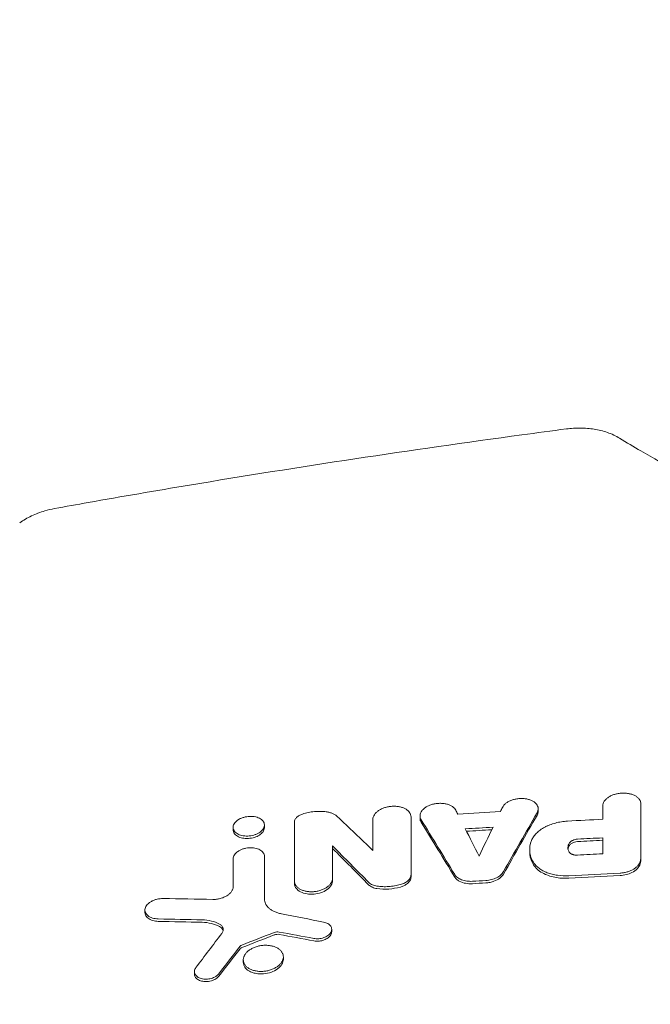
# Model space of a CAD drawing. Units: millimetres. Extents: x -2947 to 3794, y -2527 to 2527.
# Drawn here: x -1480 to -1296, y 1093 to 1380 of the extents above; entities that cross this region are included whole.
import ezdxf

# ---------------------------------------------------------------- set-up
doc = ezdxf.new("R2010")
doc.units = ezdxf.units.MM
doc.header["$LTSCALE"] = 20
doc.linetypes.add('HIDDEN', pattern=[9.525, 6.35, -3.175])
doc.layers.add('2d', color=230, linetype='Continuous')
doc.layers.add('EN-SafetyZone', color=93, linetype='HIDDEN')

msp = doc.modelspace()

# ---------------------------------------------------------------- linework, layer by layer
at = {"layer": '2d', "lineweight": 0}
for p, q in [((-1328.68, 1149.61), (-1328.68, 1150.3)), ((-1363.07, 1147.57), (-1363.07, 1148.26)), ((-1417.48, 1144.23), (-1417.48, 1144.92)), ((-1408.36, 1144.9), (-1408.36, 1145.61)), ((-1331.15, 1137.74), (-1331.15, 1138.4)), ((-1298.77, 1135.99), (-1298.77, 1136.7)), ((-1388.55, 1129.41), (-1388.55, 1130.13)), ((-1365.7, 1130.5), (-1365.7, 1131.21)), ((-1399.65, 1128.63), (-1399.65, 1129.34)), ((-1443.15, 1120.18), (-1443.15, 1120.89)), ((-1388.79, 1114.54), (-1388.79, 1115.25)), ((-1402.85, 1106.53), (-1402.85, 1107.24)), ((-1414.52, 1105.66), (-1414.52, 1106.37)), ((-1428.74, 1102.21), (-1428.74, 1102.93))]:
    msp.add_line(p, q, dxfattribs=at)
for points, knots in [([(-1469.47, 1237.77), (-1466.19, 1238.36), (-1462.92, 1238.95), (-1449.82, 1241.27), (-1439.98, 1242.96), (-1414.12, 1247.28), (-1398.09, 1249.84), (-1365.85, 1254.71), (-1349.64, 1257.04), (-1329.11, 1259.82), (-1324.8, 1260.4), (-1320.48, 1260.97)], [0, 0, 0, 0, 10.000014, 10.000014, 40.000396, 40.000396, 88.834528, 88.834528, 138.07883, 138.07883, 151.177714, 151.177714, 151.177714, 151.177714]), ([(-1320.48, 1260.97), (-1319.81, 1261.06), (-1319.13, 1261.12), (-1317.76, 1261.21), (-1317.08, 1261.23), (-1315.04, 1261.21), (-1313.69, 1261.11), (-1311.05, 1260.69), (-1309.76, 1260.37), (-1307.29, 1259.51), (-1306.08, 1258.95), (-1304.97, 1258.27)], [0, 0, 0, 0, 2.044821, 2.044821, 4.091186, 4.091186, 8.188724, 8.188724, 12.292948, 12.292948, 16.474953, 16.474953, 16.474953, 16.474953]), ([(-1304.97, 1258.27), (-1302.94, 1257.02), (-1300.87, 1255.78), (-1295.26, 1252.52), (-1291.65, 1250.52), (-1284.27, 1246.61), (-1280.49, 1244.69), (-1272.78, 1240.97), (-1268.84, 1239.15), (-1260.82, 1235.63), (-1256.73, 1233.92), (-1248.43, 1230.61), (-1244.22, 1229.01), (-1235.68, 1225.94), (-1231.35, 1224.46), (-1222.59, 1221.63), (-1218.15, 1220.27), (-1209.19, 1217.7), (-1204.67, 1216.47), (-1195.55, 1214.15), (-1190.95, 1213.06), (-1181.68, 1211), (-1177.01, 1210.04), (-1167.63, 1208.26), (-1162.9, 1207.44), (-1153.43, 1205.93), (-1148.66, 1205.24), (-1139.11, 1204.01), (-1134.32, 1203.46), (-1124.71, 1202.51), (-1119.89, 1202.1), (-1110.25, 1201.43), (-1105.41, 1201.16), (-1095.75, 1200.77), (-1090.91, 1200.64), (-1081.25, 1200.52), (-1076.43, 1200.53), (-1066.78, 1200.69), (-1061.95, 1200.84), (-1052.34, 1201.28), (-1047.54, 1201.57), (-1037.98, 1202.28), (-1033.2, 1202.7), (-1023.7, 1203.69), (-1018.96, 1204.24), (-1009.54, 1205.5), (-1004.85, 1206.19), (-995.52, 1207.71), (-990.88, 1208.53), (-981.67, 1210.31), (-977.09, 1211.27), (-968.01, 1213.3), (-963.5, 1214.39), (-954.57, 1216.67), (-950.15, 1217.88), (-941.38, 1220.42), (-937.05, 1221.75), (-928.47, 1224.52), (-924.24, 1225.97), (-915.88, 1228.98), (-911.75, 1230.54), (-903.63, 1233.77), (-899.63, 1235.44), (-891.77, 1238.88), (-887.9, 1240.65), (-880.32, 1244.29), (-876.6, 1246.16), (-869.33, 1249.99), (-865.77, 1251.95), (-859.83, 1255.37), (-857.4, 1256.81), (-855.03, 1258.27)], [0, 0, 0, 0, 10.00105, 10.00105, 26.596568, 26.596568, 43.037516, 43.037516, 59.335576, 59.335576, 75.46148, 75.46148, 91.420169, 91.420169, 107.186804, 107.186804, 122.801891, 122.801891, 138.222308, 138.222308, 153.495668, 153.495668, 168.610265, 168.610265, 183.585055, 183.585055, 198.42303, 198.42303, 213.15695, 213.15695, 227.795646, 227.795646, 242.362574, 242.362574, 256.881652, 256.881652, 271.352573, 271.352573, 285.839939, 285.839939, 300.31375, 300.31375, 314.841077, 314.841077, 329.414091, 329.414091, 344.068589, 344.068589, 358.811497, 358.811497, 373.664019, 373.664019, 388.654011, 388.654011, 403.769892, 403.769892, 419.051179, 419.051179, 434.489352, 434.489352, 450.102469, 450.102469, 465.865287, 465.865287, 481.824744, 481.824744, 497.929529, 497.929529, 514.221925, 514.221925, 525.91355, 525.91355, 525.91355, 525.91355]), ([(-1479.6, 1233.63), (-1478.54, 1234.39), (-1477.39, 1235.06), (-1474.94, 1236.22), (-1473.64, 1236.71), (-1471.37, 1237.37), (-1470.42, 1237.6), (-1469.47, 1237.77)], [0, 0, 0, 0, 4.17384, 4.17384, 8.416603, 8.416603, 11.334184, 11.334184, 11.334184, 11.334184]), ([(-1329.01, 1149.15), (-1328.89, 1149.37), (-1328.8, 1149.59), (-1328.72, 1149.92), (-1328.7, 1150.03), (-1328.68, 1150.25), (-1328.68, 1150.36), (-1328.7, 1150.69), (-1328.75, 1150.9), (-1328.92, 1151.32), (-1329.04, 1151.53), (-1329.34, 1151.9), (-1329.52, 1152.08), (-1329.94, 1152.41), (-1330.18, 1152.56), (-1330.58, 1152.76), (-1330.71, 1152.82), (-1331, 1152.93), (-1331.15, 1152.99), (-1331.6, 1153.13), (-1331.92, 1153.2), (-1332.59, 1153.31), (-1332.94, 1153.34), (-1333.64, 1153.36), (-1334, 1153.35), (-1334.53, 1153.3), (-1334.71, 1153.27), (-1335.06, 1153.22), (-1335.23, 1153.19), (-1335.75, 1153.07), (-1336.08, 1152.97), (-1336.72, 1152.74), (-1337.02, 1152.6), (-1337.58, 1152.3), (-1337.84, 1152.13), (-1338.3, 1151.76), (-1338.51, 1151.57), (-1338.85, 1151.16), (-1339, 1150.95), (-1339.11, 1150.73)], [0, 0, 0, 0, 0.00106427, 0.00106427, 0.00159641, 0.00159641, 0.00212855, 0.00212855, 0.00319282, 0.00319282, 0.00425709, 0.00425709, 0.00532136, 0.00532136, 0.00638564, 0.00638564, 0.00691777, 0.00691777, 0.00744991, 0.00744991, 0.00851418, 0.00851418, 0.00957845, 0.00957845, 0.01064273, 0.01064273, 0.01117486, 0.01117486, 0.011707, 0.011707, 0.01277127, 0.01277127, 0.01383554, 0.01383554, 0.01489982, 0.01489982, 0.01596409, 0.01596409, 0.01702836, 0.01702836, 0.01702836, 0.01702836]), ([(-1298.77, 1151.75), (-1298.77, 1151.98), (-1298.81, 1152.2), (-1298.91, 1152.52), (-1298.96, 1152.63), (-1299.06, 1152.84), (-1299.12, 1152.94), (-1299.33, 1153.24), (-1299.5, 1153.43), (-1299.9, 1153.79), (-1300.13, 1153.95), (-1300.64, 1154.25), (-1300.91, 1154.38), (-1301.37, 1154.54), (-1301.52, 1154.59), (-1301.84, 1154.68), (-1302.01, 1154.72), (-1302.51, 1154.83), (-1302.85, 1154.88), (-1303.57, 1154.94), (-1303.93, 1154.94), (-1304.47, 1154.92), (-1304.66, 1154.9), (-1305.02, 1154.86), (-1305.2, 1154.84), (-1305.74, 1154.74), (-1306.09, 1154.66), (-1306.76, 1154.45), (-1307.09, 1154.33), (-1307.7, 1154.05), (-1307.98, 1153.9), (-1308.37, 1153.64), (-1308.5, 1153.54), (-1308.73, 1153.36), (-1308.83, 1153.26), (-1309.04, 1153.06), (-1309.13, 1152.96), (-1309.3, 1152.75), (-1309.38, 1152.65), (-1309.59, 1152.32), (-1309.69, 1152.1), (-1309.84, 1151.65), (-1309.88, 1151.42), (-1309.88, 1151.19)], [0, 0, 0, 0, 0.00108961, 0.00108961, 0.00163441, 0.00163441, 0.00217921, 0.00217921, 0.00326882, 0.00326882, 0.00435843, 0.00435843, 0.00544803, 0.00544803, 0.00599284, 0.00599284, 0.00653764, 0.00653764, 0.00762725, 0.00762725, 0.00871685, 0.00871685, 0.00926166, 0.00926166, 0.00980646, 0.00980646, 0.01089607, 0.01089607, 0.01198567, 0.01198567, 0.01307528, 0.01307528, 0.01362008, 0.01362008, 0.01416489, 0.01416489, 0.01470969, 0.01470969, 0.01525449, 0.01525449, 0.0163441, 0.0163441, 0.01743371, 0.01743371, 0.01743371, 0.01743371]), ([(-1365.7, 1147.99), (-1365.7, 1148.21), (-1365.73, 1148.43), (-1365.84, 1148.76), (-1365.89, 1148.86), (-1365.99, 1149.07), (-1366.05, 1149.18), (-1366.26, 1149.48), (-1366.43, 1149.66), (-1366.83, 1150.01), (-1367.06, 1150.17), (-1367.56, 1150.46), (-1367.84, 1150.58), (-1368.29, 1150.74), (-1368.45, 1150.79), (-1368.77, 1150.88), (-1368.93, 1150.91), (-1369.43, 1151.01), (-1369.78, 1151.06), (-1370.49, 1151.1), (-1370.85, 1151.1), (-1371.39, 1151.07), (-1371.57, 1151.05), (-1371.94, 1151.01), (-1372.12, 1150.98), (-1372.66, 1150.88), (-1373.01, 1150.79), (-1373.68, 1150.58), (-1374.01, 1150.45), (-1374.62, 1150.16), (-1374.9, 1150), (-1375.29, 1149.73), (-1375.41, 1149.64), (-1375.64, 1149.45), (-1375.86, 1149.25), (-1376.05, 1149.05), (-1376.22, 1148.83), (-1376.3, 1148.73), (-1376.51, 1148.4), (-1376.61, 1148.17), (-1376.76, 1147.72), (-1376.8, 1147.49), (-1376.8, 1147.26)], [0, 0, 0, 0, 0.00108976, 0.00108976, 0.00163464, 0.00163464, 0.00217952, 0.00217952, 0.00326927, 0.00326927, 0.00435903, 0.00435903, 0.00544879, 0.00544879, 0.00599367, 0.00599367, 0.00653855, 0.00653855, 0.00762831, 0.00762831, 0.00871806, 0.00871806, 0.00926294, 0.00926294, 0.00980782, 0.00980782, 0.01089758, 0.01089758, 0.01198734, 0.01198734, 0.0130771, 0.0130771, 0.01362197, 0.01362197, 0.01416685, 0.01471173, 0.01471173, 0.01525661, 0.01525661, 0.01634637, 0.01634637, 0.01743613, 0.01743613, 0.01743613, 0.01743613]), ([(-1362.74, 1147.15), (-1362.87, 1147.35), (-1362.95, 1147.56), (-1363.03, 1147.88), (-1363.05, 1147.99), (-1363.07, 1148.2), (-1363.07, 1148.32), (-1363.05, 1148.65), (-1363, 1148.87), (-1362.83, 1149.31), (-1362.71, 1149.53), (-1362.41, 1149.95), (-1362.23, 1150.15), (-1361.9, 1150.43), (-1361.79, 1150.53), (-1361.55, 1150.71), (-1361.29, 1150.88), (-1361.02, 1151.03), (-1360.73, 1151.18), (-1360.58, 1151.25), (-1360.11, 1151.45), (-1359.79, 1151.56), (-1359.12, 1151.75), (-1358.77, 1151.82), (-1358.06, 1151.92), (-1357.71, 1151.94), (-1356.99, 1151.95), (-1356.64, 1151.94), (-1356.13, 1151.88), (-1355.97, 1151.86), (-1355.64, 1151.8), (-1355.47, 1151.77), (-1355, 1151.64), (-1354.7, 1151.54), (-1354.15, 1151.3), (-1353.89, 1151.16), (-1353.44, 1150.86), (-1353.24, 1150.69), (-1352.9, 1150.33), (-1352.75, 1150.13), (-1352.65, 1149.93)], [0, 0, 0, 0, 0.00106462, 0.00106462, 0.00159693, 0.00159693, 0.00212924, 0.00212924, 0.00319386, 0.00319386, 0.00425849, 0.00425849, 0.00532311, 0.00532311, 0.00585542, 0.00585542, 0.00638773, 0.00692004, 0.00692004, 0.00745235, 0.00745235, 0.00851697, 0.00851697, 0.00958159, 0.00958159, 0.01064621, 0.01064621, 0.01171084, 0.01171084, 0.01224315, 0.01224315, 0.01277546, 0.01277546, 0.01384008, 0.01384008, 0.0149047, 0.0149047, 0.01596932, 0.01596932, 0.01703394, 0.01703394, 0.01703394, 0.01703394]), ([(-1408.36, 1145.45), (-1408.35, 1145.64), (-1408.36, 1145.82), (-1408.44, 1146.19), (-1408.52, 1146.36), (-1408.71, 1146.7), (-1408.83, 1146.86), (-1409.13, 1147.16), (-1409.3, 1147.29), (-1409.69, 1147.54), (-1409.91, 1147.65), (-1410.39, 1147.84), (-1410.64, 1147.92), (-1411.17, 1148.04), (-1411.45, 1148.09), (-1412.03, 1148.14), (-1412.32, 1148.15), (-1412.92, 1148.13), (-1413.22, 1148.1), (-1413.81, 1148.01), (-1414.1, 1147.94), (-1414.67, 1147.78), (-1414.94, 1147.68), (-1415.46, 1147.46), (-1415.71, 1147.33), (-1416.16, 1147.05), (-1416.36, 1146.89), (-1416.72, 1146.57), (-1416.88, 1146.4), (-1417.27, 1145.86), (-1417.43, 1145.48), (-1417.47, 1145.11)], [0.01433374, 0.01433374, 0.01433374, 0.01433374, 0.01522963, 0.01522963, 0.01612553, 0.01612553, 0.01702142, 0.01702142, 0.01791731, 0.01791731, 0.0188132, 0.0188132, 0.0197091, 0.0197091, 0.02060499, 0.02060499, 0.02150088, 0.02150088, 0.02239677, 0.02239677, 0.02329267, 0.02329267, 0.02418856, 0.02418856, 0.02508445, 0.02508445, 0.02598034, 0.02598034, 0.02687624, 0.02687624, 0.02866802, 0.02866802, 0.02866802, 0.02866802]), ([(-1399.65, 1146.45), (-1399.65, 1146.68), (-1399.59, 1146.92), (-1399.43, 1147.27), (-1399.36, 1147.38), (-1399.2, 1147.61), (-1399.11, 1147.71), (-1398.91, 1147.92), (-1398.79, 1148.03), (-1398.54, 1148.22), (-1398.4, 1148.31), (-1397.97, 1148.57), (-1397.64, 1148.71), (-1397.29, 1148.83)], [0, 0, 0, 0, 0.001126207, 0.001126207, 0.00168931, 0.00168931, 0.002252413, 0.002252413, 0.002815517, 0.002815517, 0.00337862, 0.00337862, 0.004504827, 0.004504827, 0.004504827, 0.004504827]), ([(-1390.35, 1149.48), (-1390.91, 1149.55), (-1391.49, 1149.6), (-1392.66, 1149.62), (-1393.25, 1149.6), (-1394.42, 1149.49), (-1395.01, 1149.41), (-1396.17, 1149.17), (-1396.74, 1149.01), (-1397.29, 1148.83)], [0, 0, 0, 0, 0.00178589, 0.00178589, 0.003571779, 0.003571779, 0.005357669, 0.005357669, 0.007143558, 0.007143558, 0.007143558, 0.007143558]), ([(-1390.35, 1149.48), (-1390.02, 1149.43), (-1389.7, 1149.36), (-1389.09, 1149.2), (-1388.8, 1149.1), (-1388.27, 1148.87), (-1388.02, 1148.74), (-1387.56, 1148.45), (-1387.35, 1148.29), (-1387.17, 1148.12)], [0, 0, 0, 0, 0.001051692, 0.001051692, 0.002103385, 0.002103385, 0.003155077, 0.003155077, 0.004206769, 0.004206769, 0.004206769, 0.004206769]), ([(-1329.01, 1148.44), (-1328.86, 1148.7), (-1328.76, 1148.98), (-1328.69, 1149.37), (-1328.68, 1149.49), (-1328.68, 1149.61)], [-39.473757, -39.473757, -39.473757, -39.473757, -33.950571, -33.950571, -31.625311, -31.625311, -31.625311, -31.625311]), ([(-1417.47, 1145.11), (-1417.49, 1144.92), (-1417.47, 1144.73), (-1417.39, 1144.37), (-1417.32, 1144.2), (-1417.12, 1143.86), (-1417, 1143.7), (-1416.7, 1143.4), (-1416.53, 1143.26), (-1416.14, 1143.02), (-1415.92, 1142.91), (-1415.45, 1142.72), (-1415.19, 1142.64), (-1414.66, 1142.52), (-1414.38, 1142.47), (-1413.8, 1142.42), (-1413.51, 1142.41), (-1412.92, 1142.43), (-1412.61, 1142.46), (-1412.02, 1142.55), (-1411.73, 1142.62), (-1411.16, 1142.78), (-1410.89, 1142.88), (-1410.37, 1143.11), (-1410.13, 1143.23), (-1409.67, 1143.51), (-1409.47, 1143.67), (-1409.11, 1143.99), (-1408.95, 1144.17), (-1408.69, 1144.52), (-1408.58, 1144.71), (-1408.43, 1145.08), (-1408.38, 1145.27), (-1408.36, 1145.45)], [0, 0, 0, 0, 0.00089586, 0.00089586, 0.00179172, 0.00179172, 0.00268758, 0.00268758, 0.00358344, 0.00358344, 0.00447929, 0.00447929, 0.00537515, 0.00537515, 0.00627101, 0.00627101, 0.00716687, 0.00716687, 0.00806273, 0.00806273, 0.00895859, 0.00895859, 0.00985445, 0.00985445, 0.01075031, 0.01075031, 0.01164616, 0.01164616, 0.01254202, 0.01254202, 0.01343788, 0.01343788, 0.01433374, 0.01433374, 0.01433374, 0.01433374]), ([(-1417.48, 1144.23), (-1417.48, 1144.07), (-1417.45, 1143.91), (-1417.35, 1143.55), (-1417.26, 1143.35), (-1416.93, 1142.88), (-1416.63, 1142.59), (-1415.78, 1142.1), (-1415.26, 1141.93), (-1414.27, 1141.73), (-1413.71, 1141.67), (-1412.43, 1141.75), (-1411.82, 1141.86), (-1410.77, 1142.2), (-1410.27, 1142.42), (-1409.38, 1142.99), (-1409.03, 1143.33), (-1408.54, 1144.03), (-1408.4, 1144.38), (-1408.36, 1144.74)], [-19.515277, -19.515277, -19.515277, -19.515277, -17.946438, -17.946438, -15.840484, -15.840484, -12.731018, -12.731018, -9.731675, -9.731675, -7.404961, -7.404961, -5.325352, -5.325352, -3.499526, -3.499526, -1.707574, -1.707574, 0, 0, 0, 0]), ([(-1330.62, 1141.12), (-1330.47, 1141.49), (-1330.27, 1141.85), (-1329.79, 1142.55), (-1329.51, 1142.89), (-1328.85, 1143.55), (-1328.48, 1143.87), (-1327.68, 1144.45), (-1327.24, 1144.73), (-1326.53, 1145.11), (-1326.29, 1145.23), (-1325.79, 1145.46), (-1325.54, 1145.57), (-1324.76, 1145.87), (-1324.22, 1146.05), (-1323.37, 1146.28), (-1323.08, 1146.35), (-1322.51, 1146.47), (-1322.22, 1146.52), (-1321.34, 1146.66), (-1320.75, 1146.72), (-1320.16, 1146.76)], [0, 0, 0, 0, 0.00177086, 0.00177086, 0.00354172, 0.00354172, 0.00531259, 0.00531259, 0.00708345, 0.00708345, 0.00796888, 0.00796888, 0.00885431, 0.00885431, 0.01062517, 0.01062517, 0.0115106, 0.0115106, 0.01239603, 0.01239603, 0.01416689, 0.01416689, 0.01416689, 0.01416689]), ([(-1317.23, 1141.51), (-1317.48, 1141.49), (-1317.72, 1141.46), (-1318.19, 1141.34), (-1318.41, 1141.26), (-1318.72, 1141.12), (-1318.82, 1141.07), (-1319, 1140.96), (-1319.09, 1140.9), (-1319.33, 1140.71), (-1319.47, 1140.57), (-1319.57, 1140.42)], [0, 0, 0, 0, 0.000732943, 0.000732943, 0.001465887, 0.001465887, 0.001832358, 0.001832358, 0.00219883, 0.00219883, 0.002931773, 0.002931773, 0.002931773, 0.002931773]), ([(-1408.37, 1136.48), (-1408.37, 1136.66), (-1408.4, 1136.85), (-1408.52, 1137.2), (-1408.61, 1137.38), (-1408.84, 1137.7), (-1408.97, 1137.86), (-1409.3, 1138.14), (-1409.49, 1138.28), (-1409.9, 1138.51), (-1410.13, 1138.61), (-1410.62, 1138.78), (-1410.89, 1138.85), (-1411.43, 1138.95), (-1411.71, 1138.99), (-1412.3, 1139.02), (-1412.59, 1139.02), (-1413.18, 1138.98), (-1413.48, 1138.94), (-1414.07, 1138.82), (-1414.35, 1138.74), (-1414.91, 1138.56), (-1415.18, 1138.45), (-1415.67, 1138.21), (-1415.91, 1138.08), (-1416.33, 1137.78), (-1416.52, 1137.62), (-1416.85, 1137.28), (-1417, 1137.1), (-1417.23, 1136.74), (-1417.31, 1136.55), (-1417.43, 1136.18), (-1417.46, 1135.98), (-1417.46, 1135.79)], [0, 0, 0, 0, 0.00089238, 0.00089238, 0.00178476, 0.00178476, 0.00267714, 0.00267714, 0.00356952, 0.00356952, 0.00446189, 0.00446189, 0.00535427, 0.00535427, 0.00624665, 0.00624665, 0.00713903, 0.00713903, 0.00803141, 0.00803141, 0.00892379, 0.00892379, 0.00981617, 0.00981617, 0.01070855, 0.01070855, 0.01160092, 0.01160092, 0.0124933, 0.0124933, 0.01338568, 0.01338568, 0.01427806, 0.01427806, 0.01427806, 0.01427806]), ([(-1330.07, 1134.79), (-1330.38, 1135.28), (-1330.62, 1135.79), (-1330.97, 1136.83), (-1331.08, 1137.36), (-1331.22, 1138.97), (-1331.05, 1140.05), (-1330.62, 1141.12)], [0, 0, 0, 0, 0.00258352, 0.00258352, 0.00516704, 0.00516704, 0.01033407, 0.01033407, 0.01033407, 0.01033407]), ([(-1319.62, 1137.72), (-1319.76, 1137.93), (-1319.86, 1138.15), (-1320, 1138.6), (-1320.03, 1138.82), (-1320.03, 1139.17), (-1320.02, 1139.28), (-1319.98, 1139.52), (-1319.95, 1139.63), (-1319.83, 1139.98), (-1319.72, 1140.2), (-1319.57, 1140.42)], [0, 0, 0, 0, 0.001108133, 0.001108133, 0.002216266, 0.002216266, 0.002770333, 0.002770333, 0.003324399, 0.003324399, 0.004432532, 0.004432532, 0.004432532, 0.004432532]), ([(-1319.57, 1139.71), (-1319.5, 1139.81), (-1319.41, 1139.91), (-1319.21, 1140.09), (-1319.1, 1140.18), (-1318.73, 1140.42), (-1318.44, 1140.55), (-1317.84, 1140.72), (-1317.54, 1140.78), (-1317.23, 1140.79)], [-2.953764, -2.953764, -2.953764, -2.953764, -2.441581, -2.441581, -1.933062, -1.933062, -0.925667, -0.925667, 0, 0, 0, 0]), ([(-1331.15, 1137.74), (-1331.15, 1137.49), (-1331.14, 1137.25), (-1331, 1135.99), (-1330.65, 1135.01), (-1330.07, 1134.08)], [-6.100351, -6.100351, -6.100351, -6.100351, -4.923301, -4.923301, 0, 0, 0, 0]), ([(-1319.62, 1137.72), (-1319.52, 1137.58), (-1319.39, 1137.45), (-1319.15, 1137.28), (-1319.07, 1137.23), (-1318.88, 1137.13), (-1318.78, 1137.09), (-1318.58, 1137.01), (-1318.47, 1136.98), (-1318.24, 1136.92), (-1318.12, 1136.9), (-1317.76, 1136.85), (-1317.51, 1136.84), (-1317.26, 1136.85)], [0, 0, 0, 0, 0.000754232, 0.000754232, 0.001131348, 0.001131348, 0.001508464, 0.001508464, 0.001885581, 0.001885581, 0.002262697, 0.002262697, 0.003016929, 0.003016929, 0.003016929, 0.003016929]), ([(-1299, 1134.31), (-1298.92, 1134.59), (-1298.87, 1134.87), (-1298.79, 1135.43), (-1298.77, 1135.71), (-1298.77, 1135.99)], [-2.673058, -2.673058, -2.673058, -2.673058, -1.327973, -1.327973, 0, 0, 0, 0]), ([(-1319.74, 1130.84), (-1320.87, 1130.78), (-1321.97, 1130.83), (-1323.3, 1131.02), (-1323.57, 1131.06), (-1324.08, 1131.17), (-1324.34, 1131.22), (-1325.09, 1131.41), (-1325.56, 1131.57), (-1326.48, 1131.92), (-1326.92, 1132.12), (-1327.72, 1132.55), (-1328.09, 1132.79), (-1328.61, 1133.18), (-1328.77, 1133.31), (-1329.08, 1133.59), (-1329.23, 1133.73), (-1329.64, 1134.17), (-1329.88, 1134.47), (-1330.07, 1134.79)], [0, 0, 0, 0, 0.00334039, 0.00334039, 0.00417549, 0.00417549, 0.00501059, 0.00501059, 0.00668078, 0.00668078, 0.00835098, 0.00835098, 0.01002117, 0.01002117, 0.01085627, 0.01085627, 0.01169137, 0.01169137, 0.01336156, 0.01336156, 0.01336156, 0.01336156]), ([(-1330.07, 1134.08), (-1329.79, 1133.62), (-1329.43, 1133.19), (-1328.54, 1132.39), (-1328.03, 1132.02), (-1326.33, 1131.06), (-1325.09, 1130.66), (-1322.56, 1130.15), (-1321.16, 1130.05), (-1319.74, 1130.13)], [-12.296007, -12.296007, -12.296007, -12.296007, -10.268244, -10.268244, -8.224192, -8.224192, -4.252786, -4.252786, 0, 0, 0, 0]), ([(-1304.86, 1131.62), (-1304.51, 1131.64), (-1304.17, 1131.67), (-1303.49, 1131.78), (-1303.16, 1131.86), (-1302.5, 1132.04), (-1302.19, 1132.15), (-1301.59, 1132.4), (-1301.31, 1132.54), (-1300.77, 1132.85), (-1300.53, 1133.01), (-1300.09, 1133.37), (-1299.88, 1133.56), (-1299.54, 1133.96), (-1299.39, 1134.16), (-1299.15, 1134.58), (-1299.06, 1134.8), (-1299, 1135.02)], [0, 0, 0, 0, 0.001032722, 0.001032722, 0.002065444, 0.002065444, 0.003098166, 0.003098166, 0.004130889, 0.004130889, 0.005163611, 0.005163611, 0.006196333, 0.006196333, 0.007229055, 0.007229055, 0.008261777, 0.008261777, 0.008261777, 0.008261777]), ([(-1304.86, 1130.91), (-1304.24, 1130.94), (-1303.63, 1131.03), (-1302.46, 1131.33), (-1301.91, 1131.53), (-1300.77, 1132.1), (-1300.23, 1132.49), (-1299.41, 1133.36), (-1299.14, 1133.83), (-1299, 1134.31)], [-8.306975, -8.306975, -8.306975, -8.306975, -6.459707, -6.459707, -4.63265, -4.63265, -2.290989, -2.290989, 0, 0, 0, 0]), ([(-1388.55, 1130.13), (-1388.55, 1129.89), (-1388.59, 1129.66), (-1388.69, 1129.32), (-1388.74, 1129.2), (-1388.85, 1128.97), (-1388.91, 1128.86), (-1389.12, 1128.52), (-1389.29, 1128.31), (-1389.69, 1127.89), (-1389.93, 1127.7), (-1390.44, 1127.33), (-1390.72, 1127.17), (-1391.18, 1126.94), (-1391.34, 1126.87), (-1391.66, 1126.74), (-1391.99, 1126.62), (-1392.34, 1126.52), (-1392.69, 1126.43), (-1392.86, 1126.39), (-1393.4, 1126.28), (-1393.76, 1126.23), (-1394.48, 1126.18), (-1394.85, 1126.18), (-1395.56, 1126.23), (-1395.9, 1126.27), (-1396.41, 1126.37), (-1396.57, 1126.41), (-1396.89, 1126.49), (-1397.05, 1126.54), (-1397.49, 1126.7), (-1397.77, 1126.82), (-1398.29, 1127.12), (-1398.51, 1127.28), (-1398.81, 1127.54), (-1398.9, 1127.63), (-1399.07, 1127.82), (-1399.15, 1127.92), (-1399.36, 1128.23), (-1399.47, 1128.44), (-1399.61, 1128.88), (-1399.65, 1129.11), (-1399.65, 1129.34)], [0, 0, 0, 0, 0.00108916, 0.00108916, 0.00163374, 0.00163374, 0.00217831, 0.00217831, 0.00326747, 0.00326747, 0.00435663, 0.00435663, 0.00544579, 0.00544579, 0.00599036, 0.00599036, 0.00653494, 0.00707952, 0.00707952, 0.0076241, 0.0076241, 0.00871326, 0.00871326, 0.00980241, 0.00980241, 0.01089157, 0.01089157, 0.01143615, 0.01143615, 0.01198073, 0.01198073, 0.01306988, 0.01306988, 0.01415904, 0.01415904, 0.01470362, 0.01470362, 0.0152482, 0.0152482, 0.01633736, 0.01633736, 0.01742651, 0.01742651, 0.01742651, 0.01742651]), ([(-1368.79, 1128.29), (-1368.34, 1128.41), (-1367.92, 1128.57), (-1367.35, 1128.88), (-1367.17, 1128.99), (-1366.84, 1129.22), (-1366.69, 1129.35), (-1366.41, 1129.61), (-1366.29, 1129.75), (-1366.08, 1130.03), (-1365.99, 1130.17), (-1365.85, 1130.46), (-1365.79, 1130.61), (-1365.72, 1130.91), (-1365.7, 1131.06), (-1365.7, 1131.21)], [0, 0, 0, 0, 0.001407007, 0.001407007, 0.00211051, 0.00211051, 0.002814014, 0.002814014, 0.003517517, 0.003517517, 0.00422102, 0.00422102, 0.004924524, 0.004924524, 0.005628027, 0.005628027, 0.005628027, 0.005628027]), ([(-1368.79, 1127.57), (-1368.45, 1127.67), (-1368.12, 1127.79), (-1367.51, 1128.07), (-1367.23, 1128.23), (-1366.56, 1128.71), (-1366.24, 1129.05), (-1365.81, 1129.77), (-1365.7, 1130.14), (-1365.7, 1130.5)], [-5.670873, -5.670873, -5.670873, -5.670873, -4.586038, -4.586038, -3.510691, -3.510691, -1.717398, -1.717398, 0, 0, 0, 0]), ([(-1352.98, 1131.2), (-1352.78, 1130.88), (-1352.51, 1130.59), (-1352, 1130.2), (-1351.82, 1130.08), (-1351.42, 1129.87), (-1351.2, 1129.77), (-1350.75, 1129.59), (-1350.51, 1129.52), (-1350.01, 1129.39), (-1349.75, 1129.34), (-1349.23, 1129.27), (-1348.95, 1129.25), (-1348.4, 1129.22), (-1348.12, 1129.23), (-1347.84, 1129.24)], [0, 0, 0, 0, 0.001665668, 0.001665668, 0.002498502, 0.002498502, 0.003331336, 0.003331336, 0.004164169, 0.004164169, 0.004997003, 0.004997003, 0.005829837, 0.005829837, 0.006662671, 0.006662671, 0.006662671, 0.006662671]), ([(-1352.98, 1130.49), (-1352.83, 1130.25), (-1352.65, 1130.03), (-1352.21, 1129.63), (-1351.95, 1129.44), (-1351, 1128.92), (-1350.33, 1128.74), (-1349.21, 1128.53), (-1348.52, 1128.49), (-1347.84, 1128.53)], [-5.059445, -5.059445, -5.059445, -5.059445, -4.352574, -4.352574, -3.643281, -3.643281, -2.050081, -2.050081, 0, 0, 0, 0]), ([(-1338.78, 1132.05), (-1338.97, 1131.7), (-1339.24, 1131.38), (-1339.75, 1130.93), (-1339.94, 1130.79), (-1340.34, 1130.53), (-1340.55, 1130.4), (-1341.01, 1130.17), (-1341.25, 1130.07), (-1341.75, 1129.89), (-1342, 1129.81), (-1342.53, 1129.67), (-1342.8, 1129.61), (-1343.35, 1129.53), (-1343.63, 1129.5), (-1343.91, 1129.48)], [0, 0, 0, 0, 0.001655707, 0.001655707, 0.00248356, 0.00248356, 0.003311414, 0.003311414, 0.004139267, 0.004139267, 0.004967121, 0.004967121, 0.005794974, 0.005794974, 0.006622828, 0.006622828, 0.006622828, 0.006622828]), ([(-1343.91, 1128.77), (-1343.5, 1128.79), (-1343.1, 1128.84), (-1342.31, 1129), (-1341.92, 1129.11), (-1340.86, 1129.49), (-1340.3, 1129.81), (-1339.39, 1130.5), (-1339.02, 1130.91), (-1338.78, 1131.33)], [-6.120805, -6.120805, -6.120805, -6.120805, -5.088003, -5.088003, -4.063681, -4.063681, -2.100461, -2.100461, 0, 0, 0, 0]), ([(-1423.43, 1123.96), (-1423.06, 1123.95), (-1422.7, 1123.97), (-1421.96, 1124.06), (-1421.58, 1124.13), (-1420.87, 1124.31), (-1420.53, 1124.43), (-1420.03, 1124.64), (-1419.87, 1124.71), (-1419.56, 1124.87), (-1419.41, 1124.95), (-1419.13, 1125.13), (-1419, 1125.22), (-1418.74, 1125.41), (-1418.62, 1125.51), (-1418.29, 1125.83), (-1418.1, 1126.04), (-1417.87, 1126.39), (-1417.8, 1126.5), (-1417.68, 1126.74), (-1417.63, 1126.85), (-1417.51, 1127.21), (-1417.46, 1127.44), (-1417.46, 1127.68)], [0, 0, 0, 0, 0.00111396, 0.00111396, 0.00222792, 0.00222792, 0.00334188, 0.00334188, 0.00389886, 0.00389886, 0.00445584, 0.00445584, 0.00501282, 0.00501282, 0.005569801, 0.005569801, 0.006683761, 0.006683761, 0.007240741, 0.007240741, 0.007797721, 0.007797721, 0.008911681, 0.008911681, 0.008911681, 0.008911681]), ([(-1399.65, 1128.63), (-1399.65, 1128.36), (-1399.6, 1128.1), (-1399.41, 1127.59), (-1399.26, 1127.35), (-1398.86, 1126.85), (-1398.49, 1126.48), (-1397.3, 1125.88), (-1396.66, 1125.68), (-1395.42, 1125.49), (-1394.72, 1125.44), (-1393.19, 1125.58), (-1392.46, 1125.74), (-1391.36, 1126.14), (-1390.71, 1126.41), (-1389.59, 1127.23), (-1389.2, 1127.66), (-1388.68, 1128.53), (-1388.55, 1128.98), (-1388.55, 1129.41)], [-39.087604, -39.087604, -39.087604, -39.087604, -33.451192, -33.451192, -27.72783, -27.72783, -21.055496, -21.055496, -15.417734, -15.417734, -10.981448, -10.981448, -6.919435, -6.919435, -4.254036, -4.254036, -2.067202, -2.067202, 0, 0, 0, 0]), ([(-1375.62, 1127.84), (-1376.11, 1127.91), (-1376.56, 1128.04), (-1377.35, 1128.39), (-1377.69, 1128.61), (-1377.95, 1128.88)], [0, 0, 0, 0, 0.001545671, 0.001545671, 0.003091341, 0.003091341, 0.003091341, 0.003091341]), ([(-1377.95, 1128.16), (-1377.69, 1127.9), (-1377.35, 1127.68), (-1376.56, 1127.32), (-1376.1, 1127.19), (-1375.62, 1127.12)], [-3.094949, -3.094949, -3.094949, -3.094949, -1.544571, -1.544571, 0, 0, 0, 0]), ([(-1368.79, 1128.29), (-1369.34, 1128.13), (-1369.91, 1128.01), (-1371.06, 1127.81), (-1371.64, 1127.74), (-1372.8, 1127.67), (-1373.38, 1127.66), (-1374.51, 1127.7), (-1375.07, 1127.76), (-1375.62, 1127.84)], [0, 0, 0, 0, 0.001747905, 0.001747905, 0.00349581, 0.00349581, 0.005243715, 0.005243715, 0.006991621, 0.006991621, 0.006991621, 0.006991621]), ([(-1375.62, 1127.12), (-1374.51, 1126.96), (-1373.35, 1126.92), (-1371.03, 1127.07), (-1369.89, 1127.27), (-1368.79, 1127.57)], [-6.998012, -6.998012, -6.998012, -6.998012, -3.470626, -3.470626, 0, 0, 0, 0]), ([(-1439.26, 1118.29), (-1439.56, 1118.29), (-1439.84, 1118.32), (-1440.41, 1118.41), (-1440.68, 1118.47), (-1441.19, 1118.63), (-1441.43, 1118.72), (-1441.87, 1118.94), (-1442.08, 1119.07), (-1442.43, 1119.35), (-1442.58, 1119.5), (-1442.84, 1119.83), (-1442.94, 1120), (-1443.08, 1120.36), (-1443.13, 1120.55), (-1443.16, 1120.93), (-1443.15, 1121.13), (-1443.06, 1121.51), (-1442.98, 1121.71), (-1442.78, 1122.09), (-1442.64, 1122.27), (-1442.33, 1122.63), (-1442.15, 1122.8), (-1441.74, 1123.12), (-1441.52, 1123.27), (-1441.03, 1123.54), (-1440.77, 1123.66), (-1440.22, 1123.86), (-1439.93, 1123.95), (-1439.34, 1124.09), (-1439.05, 1124.14), (-1438.45, 1124.21), (-1438.14, 1124.22), (-1437.84, 1124.21)], [0, 0, 0, 0, 0.00090419, 0.00090419, 0.00180838, 0.00180838, 0.00271257, 0.00271257, 0.00361675, 0.00361675, 0.00452094, 0.00452094, 0.00542513, 0.00542513, 0.00632932, 0.00632932, 0.00723351, 0.00723351, 0.0081377, 0.0081377, 0.00904189, 0.00904189, 0.00994608, 0.00994608, 0.01085026, 0.01085026, 0.01175445, 0.01175445, 0.01265864, 0.01265864, 0.01356283, 0.01356283, 0.01446702, 0.01446702, 0.01446702, 0.01446702]), ([(-1408.37, 1124.14), (-1408.37, 1123.63), (-1408.25, 1123.15), (-1407.91, 1122.45), (-1407.77, 1122.22), (-1407.44, 1121.8), (-1407.25, 1121.59), (-1406.81, 1121.21), (-1406.57, 1121.03), (-1406.04, 1120.69), (-1405.76, 1120.54), (-1405.16, 1120.27), (-1404.84, 1120.14), (-1404.16, 1119.93), (-1403.81, 1119.84), (-1403.44, 1119.77)], [0, 0, 0, 0, 0.002364313, 0.002364313, 0.003546469, 0.003546469, 0.004728626, 0.004728626, 0.005910782, 0.005910782, 0.007092939, 0.007092939, 0.008275095, 0.008275095, 0.009457252, 0.009457252, 0.009457252, 0.009457252]), ([(-1443.15, 1120.18), (-1443.15, 1119.91), (-1443.09, 1119.65), (-1442.88, 1119.17), (-1442.68, 1118.82), (-1441.87, 1118.19), (-1441.4, 1117.97), (-1440.38, 1117.67), (-1439.83, 1117.58), (-1439.26, 1117.57)], [-8.221936, -8.221936, -8.221936, -8.221936, -5.841718, -5.841718, -3.600345, -3.600345, -1.745667, -1.745667, 0, 0, 0, 0]), ([(-1421.48, 1116.8), (-1422.16, 1117.17), (-1422.95, 1117.47), (-1424.65, 1117.88), (-1425.55, 1117.99), (-1426.49, 1118.02)], [0, 0, 0, 0, 0.002875359, 0.002875359, 0.005750717, 0.005750717, 0.005750717, 0.005750717]), ([(-1426.49, 1117.3), (-1425.54, 1117.28), (-1424.63, 1117.16), (-1422.93, 1116.75), (-1422.16, 1116.46), (-1421.48, 1116.09)], [-5.754975, -5.754975, -5.754975, -5.754975, -2.857102, -2.857102, 0, 0, 0, 0]), ([(-1420.77, 1114.05), (-1420.59, 1114.29), (-1420.46, 1114.54), (-1420.34, 1115.06), (-1420.34, 1115.31), (-1420.43, 1115.68), (-1420.48, 1115.8), (-1420.61, 1116.03), (-1420.68, 1116.14), (-1420.87, 1116.35), (-1420.97, 1116.45), (-1421.21, 1116.64), (-1421.34, 1116.72), (-1421.48, 1116.8)], [0, 0, 0, 0, 0.001186121, 0.001186121, 0.002372242, 0.002372242, 0.002965303, 0.002965303, 0.003558363, 0.003558363, 0.004151424, 0.004151424, 0.004744484, 0.004744484, 0.004744484, 0.004744484]), ([(-1421.48, 1116.09), (-1421.25, 1115.96), (-1421.05, 1115.82), (-1420.73, 1115.5), (-1420.6, 1115.32), (-1420.46, 1115.03), (-1420.42, 1114.92), (-1420.4, 1114.82)], [-4.318095, -4.318095, -4.318095, -4.318095, -3.520758, -3.520758, -2.728817, -2.728817, -2.290392, -2.290392, -2.290392, -2.290392]), ([(-1394.03, 1112.6), (-1393.79, 1112.56), (-1393.56, 1112.53), (-1393.07, 1112.51), (-1392.82, 1112.51), (-1392.32, 1112.55), (-1392.08, 1112.58), (-1391.59, 1112.68), (-1391.35, 1112.75), (-1390.89, 1112.9), (-1390.67, 1113), (-1390.26, 1113.21), (-1390.07, 1113.33), (-1389.72, 1113.58), (-1389.56, 1113.71), (-1389.28, 1114), (-1389.16, 1114.15), (-1388.98, 1114.46), (-1388.91, 1114.62), (-1388.81, 1114.94), (-1388.79, 1115.11), (-1388.79, 1115.43), (-1388.82, 1115.59), (-1388.92, 1115.89), (-1388.99, 1116.04), (-1389.18, 1116.32), (-1389.3, 1116.45), (-1389.57, 1116.7), (-1389.73, 1116.81), (-1390.08, 1117.01), (-1390.27, 1117.1), (-1390.68, 1117.25), (-1390.9, 1117.31), (-1391.13, 1117.35)], [0, 0, 0, 0, 0.00074505, 0.00074505, 0.00149011, 0.00149011, 0.00223516, 0.00223516, 0.00298022, 0.00298022, 0.00372527, 0.00372527, 0.00447033, 0.00447033, 0.00521538, 0.00521538, 0.00596043, 0.00596043, 0.00670549, 0.00670549, 0.00745054, 0.00745054, 0.0081956, 0.0081956, 0.00894065, 0.00894065, 0.0096857, 0.0096857, 0.01043076, 0.01043076, 0.01117581, 0.01117581, 0.01192087, 0.01192087, 0.01192087, 0.01192087]), ([(-1405.54, 1113.61), (-1405.41, 1113.66), (-1405.28, 1113.7), (-1405.01, 1113.76), (-1404.87, 1113.78), (-1404.5, 1113.81), (-1404.27, 1113.8), (-1404.06, 1113.76)], [-1.534438, -1.534438, -1.534438, -1.534438, -1.117386, -1.117386, -0.702388, -0.702388, 0, 0, 0, 0]), ([(-1394.03, 1111.89), (-1393.77, 1111.84), (-1393.5, 1111.81), (-1392.94, 1111.79), (-1392.66, 1111.8), (-1391.91, 1111.88), (-1391.45, 1111.99), (-1390.56, 1112.32), (-1390.15, 1112.54), (-1389.58, 1112.97), (-1389.27, 1113.25), (-1388.88, 1113.93), (-1388.79, 1114.24), (-1388.79, 1114.54)], [-18.695229, -18.695229, -18.695229, -18.695229, -16.834647, -16.834647, -14.989463, -14.989463, -11.860409, -11.860409, -8.5503, -8.5503, -6.373423, -6.373423, -4.665591, -4.665591, -4.665591, -4.665591]), ([(-1414.99, 1110.65), (-1415.09, 1110.61), (-1415.17, 1110.56), (-1415.33, 1110.46), (-1415.39, 1110.4), (-1415.44, 1110.33)], [0, 0, 0, 0, 0.0003171694, 0.0003171694, 0.0006343387, 0.0006343387, 0.0006343387, 0.0006343387]), ([(-1415.44, 1109.62), (-1415.37, 1109.7), (-1415.3, 1109.76), (-1415.15, 1109.87), (-1415.05, 1109.91), (-1414.99, 1109.93)], [-0.3090539, -0.3090539, -0.3090539, -0.3090539, -0.2056148, -0.2056148, 0, 0, 0, 0]), ([(-1404.47, 1109.73), (-1404.73, 1109.89), (-1405.02, 1110.03), (-1405.49, 1110.21), (-1405.65, 1110.26), (-1405.98, 1110.36), (-1406.15, 1110.4), (-1406.67, 1110.51), (-1407.03, 1110.56), (-1407.78, 1110.62), (-1408.15, 1110.62), (-1408.72, 1110.59), (-1408.91, 1110.57), (-1409.29, 1110.52), (-1409.48, 1110.49), (-1410.05, 1110.39), (-1410.42, 1110.29), (-1411.13, 1110.06), (-1411.48, 1109.92), (-1412.12, 1109.61), (-1412.43, 1109.44), (-1412.84, 1109.15), (-1412.98, 1109.05), (-1413.23, 1108.84), (-1413.46, 1108.63), (-1413.66, 1108.4), (-1413.85, 1108.17), (-1413.94, 1108.05), (-1414.17, 1107.69), (-1414.29, 1107.45), (-1414.46, 1106.95), (-1414.51, 1106.7), (-1414.53, 1106.2), (-1414.49, 1105.96), (-1414.39, 1105.6), (-1414.35, 1105.48), (-1414.25, 1105.25), (-1414.19, 1105.14), (-1413.98, 1104.81), (-1413.81, 1104.6), (-1413.4, 1104.21), (-1413.17, 1104.04), (-1412.9, 1103.88)], [0.01830514, 0.01830514, 0.01830514, 0.01830514, 0.01944922, 0.01944922, 0.02002125, 0.02002125, 0.02059329, 0.02059329, 0.02173736, 0.02173736, 0.02288143, 0.02288143, 0.02345347, 0.02345347, 0.02402551, 0.02402551, 0.02516958, 0.02516958, 0.02631365, 0.02631365, 0.02745772, 0.02745772, 0.02802976, 0.02802976, 0.0286018, 0.02917383, 0.02917383, 0.02974587, 0.02974587, 0.03088994, 0.03088994, 0.03203401, 0.03203401, 0.03317809, 0.03317809, 0.03375012, 0.03375012, 0.03432216, 0.03432216, 0.03546623, 0.03546623, 0.03661031, 0.03661031, 0.03661031, 0.03661031]), ([(-1412.9, 1103.88), (-1412.64, 1103.72), (-1412.35, 1103.58), (-1411.88, 1103.4), (-1411.72, 1103.35), (-1411.39, 1103.25), (-1411.22, 1103.21), (-1410.69, 1103.1), (-1410.34, 1103.05), (-1409.6, 1102.99), (-1409.21, 1102.99), (-1408.45, 1103.03), (-1408.07, 1103.08), (-1407.51, 1103.19), (-1407.32, 1103.23), (-1406.95, 1103.32), (-1406.77, 1103.38), (-1406.24, 1103.55), (-1405.89, 1103.69), (-1405.24, 1104), (-1404.94, 1104.18), (-1404.52, 1104.46), (-1404.39, 1104.56), (-1404.14, 1104.77), (-1404.02, 1104.88), (-1403.69, 1105.21), (-1403.51, 1105.44), (-1403.2, 1105.92), (-1403.08, 1106.17), (-1402.91, 1106.66), (-1402.86, 1106.91), (-1402.85, 1107.41), (-1402.88, 1107.66), (-1402.98, 1108.01), (-1403.02, 1108.13), (-1403.12, 1108.36), (-1403.19, 1108.47), (-1403.39, 1108.8), (-1403.56, 1109.01), (-1403.97, 1109.4), (-1404.21, 1109.58), (-1404.47, 1109.73)], [0, 0, 0, 0, 0.00114407, 0.00114407, 0.00171611, 0.00171611, 0.00228814, 0.00228814, 0.00343221, 0.00343221, 0.00457629, 0.00457629, 0.00572036, 0.00572036, 0.00629239, 0.00629239, 0.00686443, 0.00686443, 0.0080085, 0.0080085, 0.00915257, 0.00915257, 0.00972461, 0.00972461, 0.01029664, 0.01029664, 0.01144072, 0.01144072, 0.01258479, 0.01258479, 0.01372886, 0.01372886, 0.01487293, 0.01487293, 0.01544497, 0.01544497, 0.016017, 0.016017, 0.01716107, 0.01716107, 0.01830514, 0.01830514, 0.01830514, 0.01830514]), ([(-1421.62, 1102.34), (-1421.74, 1102.18), (-1421.88, 1102.04), (-1422.19, 1101.77), (-1422.37, 1101.64), (-1422.75, 1101.4), (-1422.96, 1101.29), (-1423.39, 1101.11), (-1423.62, 1101.03), (-1424.1, 1100.9), (-1424.34, 1100.85), (-1424.83, 1100.78), (-1425.08, 1100.76), (-1425.57, 1100.75), (-1425.81, 1100.76), (-1426.28, 1100.81), (-1426.51, 1100.86), (-1426.94, 1100.97), (-1427.15, 1101.04), (-1427.53, 1101.22), (-1427.71, 1101.32), (-1428.02, 1101.54), (-1428.16, 1101.66), (-1428.4, 1101.92), (-1428.5, 1102.06), (-1428.65, 1102.36), (-1428.7, 1102.51), (-1428.75, 1102.82), (-1428.75, 1102.99), (-1428.71, 1103.31), (-1428.66, 1103.47), (-1428.53, 1103.79), (-1428.43, 1103.95), (-1428.32, 1104.11)], [0, 0, 0, 0, 0.00074063, 0.00074063, 0.00148127, 0.00148127, 0.0022219, 0.0022219, 0.00296253, 0.00296253, 0.00370317, 0.00370317, 0.0044438, 0.0044438, 0.00518443, 0.00518443, 0.00592507, 0.00592507, 0.0066657, 0.0066657, 0.00740633, 0.00740633, 0.00814697, 0.00814697, 0.0088876, 0.0088876, 0.00962823, 0.00962823, 0.01036887, 0.01036887, 0.0111095, 0.0111095, 0.01185014, 0.01185014, 0.01185014, 0.01185014]), ([(-1414.52, 1105.66), (-1414.52, 1105.16), (-1414.36, 1104.68), (-1413.79, 1103.83), (-1413.4, 1103.46), (-1412.9, 1103.16)], [-4.48858, -4.48858, -4.48858, -4.48858, -2.180798, -2.180798, 0, 0, 0, 0]), ([(-1412.9, 1103.16), (-1412.6, 1102.98), (-1412.27, 1102.83), (-1411.54, 1102.57), (-1411.15, 1102.47), (-1410.11, 1102.29), (-1409.38, 1102.25), (-1407.82, 1102.38), (-1407.05, 1102.55), (-1405.79, 1103.01), (-1405.13, 1103.3), (-1403.98, 1104.15), (-1403.56, 1104.61), (-1403.03, 1105.51), (-1402.86, 1105.99), (-1402.85, 1106.52), (-1402.85, 1106.52), (-1402.85, 1106.53)], [-26.860405, -26.860405, -26.860405, -26.860405, -24.136037, -24.136037, -21.391569, -21.391569, -17.171501, -17.171501, -13.023728, -13.023728, -9.79901, -9.79901, -6.918267, -6.918267, -4.504673, -4.504673, -4.483396, -4.483396, -4.483396, -4.483396]), ([(-1428.74, 1102.21), (-1428.74, 1101.98), (-1428.69, 1101.71), (-1428.38, 1101.14), (-1428.12, 1100.87), (-1427.47, 1100.45), (-1427.09, 1100.29), (-1426.22, 1100.07), (-1425.72, 1100.03), (-1424.89, 1100.05), (-1424.39, 1100.1), (-1423.33, 1100.4), (-1422.88, 1100.6), (-1422.14, 1101.07), (-1421.84, 1101.33), (-1421.62, 1101.62)], [-15.866641, -15.866641, -15.866641, -15.866641, -13.229729, -13.229729, -10.351834, -10.351834, -7.666261, -7.666261, -4.767638, -4.767638, -2.922975, -2.922975, -1.416531, -1.416531, 0, 0, 0, 0])]:
    msp.add_open_spline(points, degree=3, knots=knots, dxfattribs=at)
for points in [[(-1352.08, 1148.83), (-1352.27, 1149.2), (-1352.46, 1149.56), (-1352.65, 1149.93)], [(-1339.67, 1149.57), (-1339.48, 1149.96), (-1339.3, 1150.34), (-1339.11, 1150.73)], [(-1309.88, 1151.19), (-1309.88, 1149.9), (-1309.88, 1148.6), (-1309.88, 1147.3)], [(-1298.77, 1136.7), (-1298.77, 1141.76), (-1298.77, 1146.78), (-1298.77, 1151.75)], [(-1376.8, 1138.25), (-1380.26, 1141.57), (-1383.71, 1144.85), (-1387.17, 1148.12)], [(-1376.8, 1147.26), (-1376.8, 1144.27), (-1376.8, 1141.27), (-1376.8, 1138.25)], [(-1365.7, 1147.99), (-1365.7, 1142.45), (-1365.7, 1136.86), (-1365.7, 1131.21)], [(-1363.07, 1147.57), (-1363.07, 1147.17), (-1362.96, 1146.79), (-1362.74, 1146.43)], [(-1352.98, 1131.2), (-1356.23, 1136.57), (-1359.49, 1141.89), (-1362.74, 1147.15)], [(-1352.08, 1148.83), (-1347.94, 1149.08), (-1343.81, 1149.33), (-1339.67, 1149.57)], [(-1338.78, 1132.05), (-1335.52, 1137.8), (-1332.26, 1143.51), (-1329.01, 1149.15)], [(-1338.78, 1131.33), (-1335.52, 1137.08), (-1332.27, 1142.79), (-1329.01, 1148.44)], [(-1309.88, 1147.3), (-1313.3, 1147.12), (-1316.73, 1146.94), (-1320.16, 1146.76)], [(-1408.36, 1144.74), (-1408.36, 1144.79), (-1408.36, 1144.84), (-1408.36, 1144.9)], [(-1399.65, 1129.34), (-1399.65, 1135.1), (-1399.65, 1140.8), (-1399.65, 1146.45)], [(-1362.74, 1146.43), (-1359.49, 1141.17), (-1356.23, 1135.85), (-1352.98, 1130.49)], [(-1341.83, 1144.99), (-1344.53, 1144.83), (-1347.22, 1144.67), (-1349.92, 1144.51)], [(-1345.88, 1136.55), (-1347.22, 1139.22), (-1348.57, 1141.87), (-1349.92, 1144.51)], [(-1349.56, 1143.82), (-1347.1, 1143.96), (-1344.65, 1144.11), (-1342.19, 1144.25)], [(-1345.88, 1136.55), (-1344.53, 1139.38), (-1343.18, 1142.19), (-1341.83, 1144.99)], [(-1309.88, 1141.89), (-1312.33, 1141.77), (-1314.78, 1141.64), (-1317.23, 1141.51)], [(-1317.23, 1140.79), (-1314.78, 1140.92), (-1312.33, 1141.05), (-1309.88, 1141.18)], [(-1309.88, 1137.24), (-1309.88, 1138.79), (-1309.88, 1140.34), (-1309.88, 1141.89)], [(-1388.55, 1139.52), (-1385.02, 1136), (-1381.48, 1132.45), (-1377.95, 1128.88)], [(-1388.55, 1130.13), (-1388.55, 1133.27), (-1388.55, 1136.41), (-1388.55, 1139.52)], [(-1388.55, 1138.8), (-1385.03, 1135.3), (-1381.49, 1131.75), (-1377.95, 1128.16)], [(-1320, 1138.66), (-1319.94, 1139.02), (-1319.8, 1139.37), (-1319.57, 1139.71)], [(-1417.46, 1135.79), (-1417.46, 1133.1), (-1417.46, 1130.4), (-1417.46, 1127.68)], [(-1408.37, 1124.14), (-1408.37, 1128.28), (-1408.37, 1132.39), (-1408.37, 1136.48)], [(-1309.88, 1137.24), (-1312.34, 1137.11), (-1314.8, 1136.98), (-1317.26, 1136.85)], [(-1299, 1135.02), (-1298.85, 1135.58), (-1298.77, 1136.14), (-1298.77, 1136.7)], [(-1304.86, 1131.62), (-1309.82, 1131.37), (-1314.78, 1131.11), (-1319.74, 1130.84)], [(-1319.74, 1130.13), (-1314.78, 1130.4), (-1309.82, 1130.65), (-1304.86, 1130.91)], [(-1343.91, 1129.48), (-1345.22, 1129.4), (-1346.53, 1129.32), (-1347.84, 1129.24)], [(-1347.84, 1128.53), (-1346.53, 1128.61), (-1345.22, 1128.69), (-1343.91, 1128.77)], [(-1437.84, 1124.21), (-1433.04, 1124.14), (-1428.24, 1124.05), (-1423.43, 1123.96)], [(-1439.26, 1118.29), (-1435, 1118.2), (-1430.75, 1118.11), (-1426.49, 1118.02)], [(-1403.44, 1119.77), (-1399.34, 1118.97), (-1395.24, 1118.17), (-1391.13, 1117.35)], [(-1439.26, 1117.57), (-1435.01, 1117.49), (-1430.76, 1117.4), (-1426.49, 1117.3)], [(-1428.32, 1104.11), (-1425.8, 1107.44), (-1423.29, 1110.75), (-1420.77, 1114.05)], [(-1414.99, 1110.65), (-1411.84, 1111.88), (-1408.69, 1113.11), (-1405.54, 1114.33)], [(-1414.99, 1109.93), (-1411.84, 1111.16), (-1408.69, 1112.39), (-1405.54, 1113.61)], [(-1404.06, 1114.47), (-1404.53, 1114.56), (-1405.08, 1114.51), (-1405.54, 1114.33)], [(-1404.06, 1114.47), (-1400.71, 1113.85), (-1397.37, 1113.23), (-1394.03, 1112.6)], [(-1404.06, 1113.76), (-1400.71, 1113.14), (-1397.37, 1112.52), (-1394.03, 1111.89)], [(-1415.44, 1110.33), (-1417.5, 1107.68), (-1419.56, 1105.01), (-1421.62, 1102.34)], [(-1421.62, 1101.62), (-1419.56, 1104.29), (-1417.5, 1106.96), (-1415.44, 1109.62)]]:
    msp.add_open_spline(points, degree=3, dxfattribs=at)
at = {"layer": 'EN-SafetyZone', "flags": 128}
msp.add_lwpolyline([(1447, -2527), (713, -2527, -0.124473), (0, -2346.71, -0.124473), (-713, -2527), (-1447, -2527, -0.414214), (-2947, -1027), (-2947, -293), (-2947, 367), (-2947, 1027, -0.414214), (-1447, 2527), (-713, 2527, -0.124473), (0, 2346.71, -0.124473), (713, 2527), (1447, 2527, -0.239605), (2658.94, 1910.85), (2794.23, 1910.85, -0.414214), (3794.23, 910.85), (3794.23, 409.15, -0.369973), (2947, -579.11), (2947, -1027, -0.414214)], format="xyb", close=True, dxfattribs=at)

doc.saveas('drawing.dxf')
